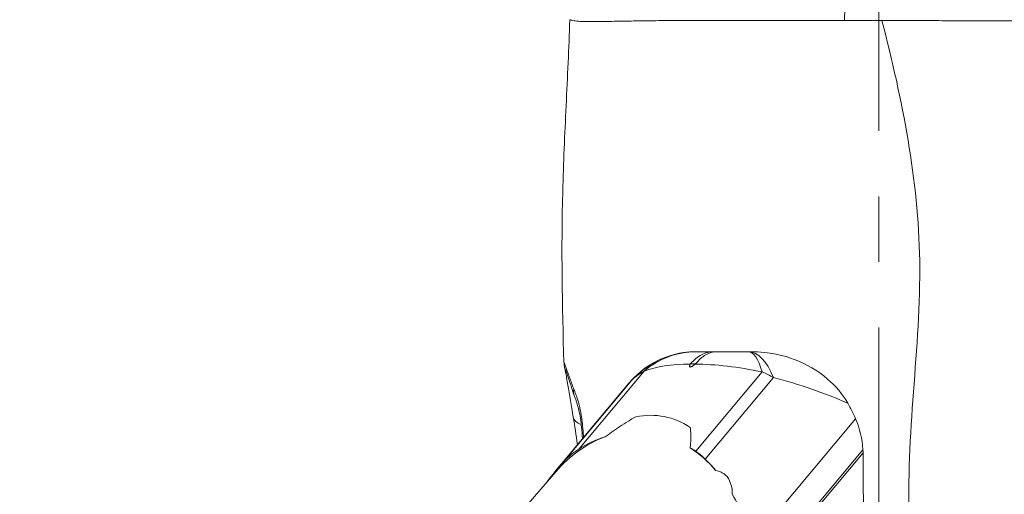
# Model space of a CAD drawing. Extents: x -48721 to -31920, y 17749 to 29629.
# Drawn here: x -43277 to -42991, y 24878 to 25016 of the extents above; entities that cross this region are included whole.
import ezdxf

# ---------------------------------------------------------------- set-up
doc = ezdxf.new("R2010")
doc.units = 0
doc.header["$MEASUREMENT"] = 0
doc.header["$PDMODE"] = 1
doc.linetypes.add('CENTER', pattern=[50.8, 31.75, -6.35, 6.35, -6.35])
doc.layers.get('0').update_dxf_attribs({"linetype": 'CONTINUOUS'})
doc.layers.get('DefPoints').update_dxf_attribs({"linetype": 'CONTINUOUS'})
for name, color, linetype, lineweight in [('FRAM3', 1, 'CONTINUOUS', 50), ('基準線', 6, 'CENTER', 18), ('外形線', 7, 'CONTINUOUS', 18), ('寸法線', 3, 'CONTINUOUS', 18)]:
    doc.layers.add(name, color=color, linetype=linetype, lineweight=lineweight)
doc.styles.get("Standard").update_dxf_attribs({"font": 'TXT.SHX', "bigfont": 'bigfont.shx'})
doc.dimstyles.new('40ベース', dxfattribs={"dimscale": 40, "dimtxt": 3, "dimasz": 3, "dimexe": 0, "dimexo": 1, "dimgap": 1, "dimtad": 3, "dimdec": 0, "dimdsep": 46, "dimtxsty": 'Standard', "dimblk": 'DOTSMALL', "dimcen": 0, "dimclrd": 256, "dimclre": 256, "dimclrt": 7, "dimadec": 3, "dimazin": 2, "dimtfac": 1, "dimtdec": 0, "dimtix": 1, "dimtmove": 2, "dimatfit": 2, "dimldrblk": 'OPEN', "dimfxl": 0, "dimtolj": 1, "dimlwd": -1, "dimlwe": -1, "dimarcsym": 0})

# ---------------------------------------------------------------- blocks, each defined once
blk = doc.blocks.new('_DotSmall')
at = {"layer": 'FRAM3', "color": 0, "const_width": 0.5}
blk.add_lwpolyline([(-0.0625, 0, 1), (0.0625, 0, 1)], format="xyb", close=True, dxfattribs=at)
blk = doc.blocks.new('*D10')
at = {"layer": 'DefPoints', "color": 0}
for p in [(-44069.29, 25316.57), (-43028.26, 25316.57), (-44069.29, 21974.32)]:
    blk.add_point(p, dxfattribs=at)
at = {"layer": '寸法線'}
for p, q in [((-43068.26, 25316.57), (-44069.29, 25316.57)), ((-44069.29, 21974.32), (-44069.29, 25316.57)), ((-44109.29, 21974.32), (-44069.29, 21974.32))]:
    blk.add_line(p, q, dxfattribs=at)
at = {"layer": '寸法線', "xscale": 120, "yscale": 120, "zscale": 120}
for p, rotation in [((-44069.29, 25316.57), 90), ((-44069.29, 21974.32), 270)]:
    blk.add_blockref('_DotSmall', p, dxfattribs=dict(at, rotation=rotation))
at = {"layer": '寸法線', "color": 7, "insert": (-44169.29, 23645.44), "char_height": 120, "attachment_point": 5, "rotation": 90}
blk.add_mtext('\\A1;(3340)', dxfattribs=at)
blk = doc.blocks.new('_OPEN')
at = {"color": 0, "linetype": 'ByBlock'}
for p, q in [((-1, 0.1667), (0, 0)), ((0, 0), (-1, -0.1667)), ((0, 0), (-1, 0))]:
    blk.add_line(p, q, dxfattribs=at)

msp = doc.modelspace()

# ---------------------------------------------------------------- linework, layer by layer
at = {"layer": '基準線', "ltscale": 3}
msp.add_line((-43027.379, 25383.962), (-43028.265, 20974.319), dxfattribs=at)
at = {"layer": '外形線', "extrusion": (0, 1, 0)}
for p, q in [((-43080.387, 24919.748), (-43075.504, 24919.748)), ((-43074.505, 24919.748), (-43075.504, 24919.748)), ((-43074.505, 24919.748), (-43065.33, 24919.748)), ((-43065.33, 24919.748), (-43064.752, 24919.748)), ((-43114.633, 24891.446), (-43095.632, 24914.123)), ((-43082.213, 24916.222), (-43080.708, 24916.222)), ((-43099.189, 24911.468), (-43119.047, 24887.768)), ((-43061.349, 24913.873), (-43080.658, 24890.828)), ((-43077.901, 24888.545), (-43058.06, 24912.225)), ((-43099.981, 24910.661), (-43121.142, 24885.406)), ((-43034.191, 24900.231), (-43064.195, 24864.422)), ((-43107.249, 24894.937), (-43107.325, 24894.937)), ((-43062.72, 24854.629), (-43032.054, 24891.228)), ((-43032.003, 24890.409), (-43062.697, 24853.775)), ((-43121.301, 24884.824), (-43202.033, 24791.603))]:
    msp.add_line(p, q, dxfattribs=at)
at = {"layer": '外形線'}
msp.add_arc((-43080.512, 24894.348), 25.4, 98.40095, 140.04114, dxfattribs=at)
at = {"layer": '外形線', "extrusion": (1.22465e-16, 5.47382e-48, -1)}
msp.add_ellipse((-43036.739, 25016.047), major_axis=(0, 6.351), ratio=0.1032187, start_param=4.7024634, end_param=6.1870811, dxfattribs=at)
at = {"layer": '外形線'}
for centre, major_axis, ratio, start_param, end_param in [((-43080.451, 24894.348), (0, 25.4), 0.9986407, 0.0089542, 0.8311826), ((-43065.33, 24894.348), (0, 25.4), 0.4028747, -0.7900698, 0), ((-43080.451, 24894.348), (-19.469, 16.313), 0.743676, -0.2903375, -0.0576276), ((-43065.33, 24894.348), (-19.469, 16.313), 0.743676, -1.3360179, -1.1879696), ((-43098.542, 24848.055), (1.844, 48.622), 0.7343925, 0.2975961, 0.741574), ((-43098.959, 24842.681), (1.997, 53.768), 0.7277067, 0.2661813, 0.4625906), ((-43098.542, 24848.055), (1.844, 48.622), 0.7343925, 5.6110206, 5.8613357), ((-43098.959, 24842.681), (1.997, 53.768), 0.7277067, 5.8481439, 5.8932599), ((-43101.792, 24843.17), (2.056, 55.344), 0.7277067, 5.6030232, 5.7000955), ((-43091.106, 24837.642), (2.371, 63.84), 0.7277067, 0.6953005, 0.8359611), ((-43101.792, 24843.17), (2.056, 55.344), 0.7277067, 5.133395, 5.4271104)]:
    msp.add_ellipse(centre, major_axis=major_axis, ratio=ratio, start_param=start_param, end_param=end_param, dxfattribs=at)
at = {"layer": '外形線', "extrusion": (1.22465e-16, 8.75812e-47, -1)}
msp.add_ellipse((-43080.451, 24894.348), major_axis=(0, 25.4), ratio=0.9523667, start_param=-0.6784535, end_param=-0.0067468, dxfattribs=at)
at = {"layer": '外形線', "extrusion": (1.22465e-16, -4.37906e-47, -1)}
msp.add_ellipse((-43065.33, 24894.348), major_axis=(0, 25.4), ratio=0.2450107, start_param=0, end_param=0.6940328, dxfattribs=at)
at = {"layer": '外形線', "extrusion": (1.22465e-16, -6.16298e-33, -1)}
for centre, major_axis, ratio, start_param, end_param in [((-43055.668, 24894.348), (46.662, -13.889), 0.3604257, 3.5865326, 4.0032166), ((-43055.668, 24894.348), (46.662, -13.889), 0.3604257, -2.242199, -1.7990206), ((-43104.065, 24841.679), (15.57, 58.914), 0.5735986, 6.0137259, 6.4771606), ((-43104.065, 24841.679), (15.57, 58.914), 0.5735986, 0.656356, 0.7152177)]:
    msp.add_ellipse(centre, major_axis=major_axis, ratio=ratio, start_param=start_param, end_param=end_param, dxfattribs=at)
at = {"layer": '外形線', "extrusion": (1.22465e-16, 4.93038e-32, -1)}
msp.add_ellipse((-43043.594, 24894.348), major_axis=(57.533, -14.114), ratio=0.2890383, start_param=3.2827178, end_param=3.3403454, dxfattribs=at)
at = {"layer": '外形線', "extrusion": (1.22465e-16, 1.2326e-32, -1)}
for centre, major_axis, ratio, start_param, end_param in [((-43058.911, 24894.348), (48.362, -13.921), 0.3471959, -1.6529161, -1.1905335), ((-43109.944, 24909.125), (5.986, 2.123), 0.7458562, 3.141563, 3.1416881)]:
    msp.add_ellipse(centre, major_axis=major_axis, ratio=ratio, start_param=start_param, end_param=end_param, dxfattribs=at)
at = {"layer": '外形線', "extrusion": (1.22465e-16, 6.16298e-33, -1)}
msp.add_ellipse((-43109.944, 24909.125), major_axis=(5.985, 2.123), ratio=0.7458562, start_param=3.1417193, end_param=3.538841, dxfattribs=at)
at = {"layer": '外形線', "extrusion": (1.22465e-16, -2.46519e-32, -1)}
msp.add_ellipse((-43109.944, 24901.798), major_axis=(-6.264, -1.044), ratio=0.5473776, start_param=5.4840621, end_param=6.2831839, dxfattribs=at)
at = {"layer": '外形線', "extrusion": (1.22465e-16, 3.85186e-33, -1)}
msp.add_ellipse((-43105.83, 24864.058), major_axis=(1.122, 30.197), ratio=0.7277067, start_param=5.5878848, end_param=5.8205947, dxfattribs=at)
at = {"layer": '外形線', "extrusion": (1.22465e-16, -3.85186e-33, -1)}
msp.add_ellipse((-43090.937, 24863.787), major_axis=(1.122, 30.197), ratio=0.7277067, start_param=0.4350414, end_param=0.5830898, dxfattribs=at)
at = {"layer": '外形線'}
for points, knots in [([(-43118.923, 24916.634), (-43119.475, 24933.114), (-43119.728, 24949.713), (-43119.058, 24974.578), (-43118.702, 24982.891), (-43117.917, 24999.525), (-43117.455, 25007.95), (-43117.251, 25016.204)], [0, 0, 0, 0, 4.9654316, 4.9654316, 7.4658583, 7.4658583, 9.9680584, 9.9680584, 9.9680584, 9.9680584]), ([(-43098.121, 25015.843), (-43098.973, 25015.83), (-43099.796, 25015.816), (-43100.589, 25015.802), (-43101.164, 25015.792), (-43101.724, 25015.781), (-43102.269, 25015.771)], [0.3626159324, 0.3626159324, 0.3626159324, 0.3626159324, 0.3668469608, 0.3668469608, 0.3668469608, 0.369917043, 0.369917043, 0.369917043, 0.369917043]), ([(-43083.454, 25015.958), (-43083.968, 25015.957), (-43084.478, 25015.957), (-43084.982, 25015.956), (-43087.211, 25015.951), (-43089.346, 25015.94), (-43091.384, 25015.923), (-43092.403, 25015.915), (-43093.398, 25015.905), (-43094.368, 25015.894)], [0.34146079, 0.34146079, 0.34146079, 0.34146079, 0.343458482, 0.343458482, 0.343458482, 0.352284806, 0.352284806, 0.352284806, 0.356697126, 0.356697126, 0.356697126, 0.356697126]), ([(-43074.351, 25015.951), (-43075.131, 25015.952), (-43075.902, 25015.953), (-43076.664, 25015.954), (-43077.123, 25015.955), (-43077.578, 25015.955), (-43078.03, 25015.956)], [0.3302527296, 0.3302527296, 0.3302527296, 0.3302527296, 0.3329987337, 0.3329987337, 0.3329987337, 0.3346504522, 0.3346504522, 0.3346504522, 0.3346504522]), ([(-43061.77, 25015.942), (-43062.075, 25015.942), (-43062.379, 25015.942), (-43062.682, 25015.942), (-43064.949, 25015.942), (-43067.182, 25015.943), (-43069.379, 25015.945)], [0.3160746201, 0.3160746201, 0.3160746201, 0.3160746201, 0.3170727606, 0.3170727606, 0.3170727606, 0.3245366769, 0.3245366769, 0.3245366769, 0.3245366769]), ([(-43001.533, 24723.83), (-43001.574, 24747.282), (-43002.757, 24796.259), (-43024.49, 24869.401), (-43010.928, 24944.509), (-43020.558, 24992.855), (-43026.56, 25015.97)], [0.0203513, 0.0203513, 0.0203513, 0.0203513, 0.24897838, 0.5001851, 0.74878084, 0.97867797, 0.97867797, 0.97867797, 0.97867797]), ([(-43010.788, 25015.924), (-43013.075, 25015.928), (-43015.378, 25015.933), (-43017.696, 25015.941), (-43017.861, 25015.941), (-43018.027, 25015.942), (-43018.193, 25015.942)], [0.263765104, 0.263765104, 0.263765104, 0.263765104, 0.2708557759, 0.2708557759, 0.2708557759, 0.2713620109, 0.2713620109, 0.2713620109, 0.2713620109]), ([(-43001.86, 25015.902), (-43003.462, 25015.907), (-43005.072, 25015.911), (-43006.691, 25015.915), (-43007.776, 25015.917), (-43008.866, 25015.92), (-43009.959, 25015.922)], [0.2544527768, 0.2544527768, 0.2544527768, 0.2544527768, 0.2595126397, 0.2595126397, 0.2595126397, 0.2629073939, 0.2629073939, 0.2629073939, 0.2629073939]), ([(-42993.946, 25015.883), (-42995.236, 25015.885), (-42996.542, 25015.888), (-42997.864, 25015.891), (-42998.525, 25015.893), (-42999.19, 25015.895), (-42999.857, 25015.897)], [0.2459981598, 0.2459981598, 0.2459981598, 0.2459981598, 0.2502254683, 0.2502254683, 0.2502254683, 0.2523391226, 0.2523391226, 0.2523391226, 0.2523391226]), ([(-43082.213, 24916.222), (-43081.199, 24917.382), (-43080.106, 24918.272), (-43077.85, 24919.447), (-43076.698, 24919.743), (-43075.524, 24919.748), (-43075.514, 24919.748), (-43075.504, 24919.748)], [0, 0, 0, 0, 0.26956376, 0.26956376, 0.53193296, 0.53193296, 0.5341659, 0.5341659, 0.5341659, 0.5341659]), ([(-43080.708, 24916.222), (-43079.757, 24917.382), (-43078.737, 24918.272), (-43076.647, 24919.447), (-43075.588, 24919.743), (-43074.523, 24919.748), (-43074.514, 24919.748), (-43074.505, 24919.748)], [-0.53191839, -0.53191839, -0.53191839, -0.53191839, -0.26236201, -0.26236201, 0, 0, 0.00223287, 0.00223287, 0.00223287, 0.00223287]), ([(-43064.752, 24919.748), (-43059.098, 24919.748), (-43054.842, 24918.572), (-43048.505, 24916.196), (-43045.199, 24914.296), (-43040.008, 24909.806), (-43037.995, 24907.443), (-43036.472, 24904.773)], [-1.1859436, -1.1859436, -1.1859436, -1.1859436, -0.8171049, -0.8171049, -0.3637379, -0.3637379, 0, 0, 0, 0]), ([(-43116.208, 24900.754), (-43116.753, 24904.027), (-43117.273, 24907.346), (-43118.027, 24911.524), (-43118.28, 24912.836), (-43118.577, 24914.346), (-43118.663, 24914.776), (-43118.765, 24915.317), (-43118.794, 24915.478), (-43118.841, 24915.768), (-43118.857, 24915.876), (-43118.884, 24916.095), (-43118.893, 24916.181), (-43118.911, 24916.385), (-43118.918, 24916.504), (-43118.923, 24916.634)], [0, 0, 0, 0, 1.1897265, 1.1897265, 1.839554, 1.839554, 2.1813948, 2.1813948, 2.3504717, 2.3504717, 2.4357734, 2.4357734, 2.4808757, 2.4808757, 2.5281541, 2.5281541, 2.5281541, 2.5281541]), ([(-43115.929, 24907.003), (-43116.686, 24909.138), (-43117.338, 24911.177), (-43117.965, 24913.094), (-43118.094, 24913.484), (-43118.31, 24914.136), (-43118.406, 24914.41), (-43118.418, 24914.444), (-43118.419, 24914.445), (-43118.419, 24914.445)], [0, 0, 0, 0, 0.9788676, 0.9788676, 1.2697632, 1.2697632, 1.5869078, 1.5869078, 1.6035371, 1.6035371, 1.6035371, 1.6035371]), ([(-43082.256, 24916.156), (-43082.25, 24916.17), (-43082.242, 24916.184), (-43082.226, 24916.206), (-43082.22, 24916.214), (-43082.213, 24916.222)], [0, 0, 0, 0, 0.0032955788, 0.0032955788, 0.005152661, 0.005152661, 0.005152661, 0.005152661]), ([(-43113.537, 24894.482), (-43113.609, 24895.602), (-43113.698, 24896.71), (-43113.997, 24899.579), (-43114.268, 24901.321), (-43114.751, 24903.388), (-43114.909, 24903.963), (-43115.139, 24904.716), (-43115.206, 24904.927), (-43115.377, 24905.443), (-43115.483, 24905.748), (-43115.701, 24906.365), (-43115.815, 24906.681), (-43115.929, 24907.002)], [7.2038941, 7.2038941, 7.2038941, 7.2038941, 7.5475088, 7.5475088, 8.1159209, 8.1159209, 8.3632448, 8.3632448, 8.4627286, 8.4627286, 8.6120126, 8.6120126, 8.7613441, 8.7613441, 8.7613441, 8.7613441]), ([(-43098.052, 24900.845), (-43098.572, 24900.563), (-43099.076, 24900.277), (-43101.298, 24898.967), (-43102.948, 24897.862), (-43105.263, 24896.2), (-43105.962, 24895.682), (-43106.653, 24895.156)], [2.90853543, 2.90853543, 2.90853543, 2.90853543, 2.97802594, 2.97802594, 3.22850333, 3.22850333, 3.33897429, 3.33897429, 3.33897429, 3.33897429]), ([(-43034.191, 24900.231), (-43032.957, 24897.411), (-43032.266, 24894.412), (-43032.059, 24891.303), (-43032.056, 24891.265), (-43032.054, 24891.228)], [-4.18021175, -4.18021175, -4.18021175, -4.18021175, -3.80351204, -3.80351204, -3.79891536, -3.79891536, -3.79891536, -3.79891536]), ([(-43082.239, 24891.86), (-43082.086, 24893.197), (-43082.016, 24894.51), (-43082.098, 24896.447), (-43082.16, 24897.097), (-43082.269, 24897.745), (-43082.271, 24897.756), (-43082.272, 24897.767)], [1.5688674, 1.5688674, 1.5688674, 1.5688674, 1.82142983, 1.82142983, 1.95153196, 1.95153196, 1.95371827, 1.95371827, 1.95371827, 1.95371827]), ([(-43032.003, 24890.409), (-43031.81, 24843.398), (-43031.885, 24835.527), (-43032.083, 24808.937), (-43032.494, 24797.295), (-43032.619, 24780.715)], [-4.4881166, -4.4881166, -4.4881166, -4.4881166, -3.8019502, -3.8019502, -1.0933201, -1.0933201, -1.0933201, -1.0933201]), ([(-43071.108, 24882.902), (-43071.232, 24883.09), (-43071.371, 24883.273), (-43071.751, 24883.705), (-43072.009, 24883.946), (-43072.581, 24884.373), (-43072.894, 24884.56), (-43073.753, 24884.972), (-43074.323, 24885.146), (-43074.865, 24885.257)], [1.71198604, 1.71198604, 1.71198604, 1.71198604, 1.74086456, 1.74086456, 1.78207663, 1.78207663, 1.82328869, 1.82328869, 1.89046112, 1.89046112, 1.89046112, 1.89046112])]:
    msp.add_open_spline(points, degree=3, knots=knots, dxfattribs=at)
for points in [[(-43117.248, 25016.195), (-43117.25, 25016.198), (-43117.252, 25016.201), (-43117.251, 25016.204)], [(-43117.251, 25016.204), (-43117.251, 25016.204), (-43117.251, 25016.204), (-43117.251, 25016.204)], [(-43117.239, 25016.187), (-43117.243, 25016.189), (-43117.246, 25016.192), (-43117.248, 25016.195)], [(-43117.195, 25016.165), (-43117.215, 25016.173), (-43117.229, 25016.18), (-43117.239, 25016.187)], [(-43117.173, 25016.157), (-43117.181, 25016.159), (-43117.188, 25016.162), (-43117.195, 25016.165)], [(-43117.079, 25016.129), (-43117.116, 25016.139), (-43117.147, 25016.148), (-43117.173, 25016.157)], [(-43117.049, 25016.121), (-43117.059, 25016.124), (-43117.069, 25016.126), (-43117.079, 25016.129)], [(-43116.661, 25016.036), (-43116.822, 25016.068), (-43116.953, 25016.097), (-43117.049, 25016.121)], [(-43116.011, 25015.92), (-43116.263, 25015.96), (-43116.481, 25015.999), (-43116.661, 25016.036)], [(-43115.207, 25015.811), (-43115.503, 25015.846), (-43115.772, 25015.883), (-43116.011, 25015.92)], [(-43115.196, 25015.81), (-43115.2, 25015.811), (-43115.204, 25015.811), (-43115.207, 25015.811)], [(-43114.241, 25015.725), (-43114.585, 25015.748), (-43114.903, 25015.776), (-43115.196, 25015.81)], [(-43113.034, 25015.666), (-43113.468, 25015.68), (-43113.87, 25015.699), (-43114.241, 25015.725)], [(-43111.819, 25015.641), (-43112.249, 25015.646), (-43112.654, 25015.654), (-43113.034, 25015.666)], [(-43111.687, 25015.64), (-43111.732, 25015.641), (-43111.776, 25015.641), (-43111.819, 25015.641)], [(-43110.357, 25015.637), (-43110.822, 25015.636), (-43111.266, 25015.636), (-43111.687, 25015.64)], [(-43110.161, 25015.638), (-43110.226, 25015.638), (-43110.292, 25015.638), (-43110.357, 25015.637)], [(-43108.735, 25015.652), (-43109.231, 25015.646), (-43109.706, 25015.641), (-43110.161, 25015.638)], [(-43106.58, 25015.687), (-43107.338, 25015.673), (-43108.056, 25015.661), (-43108.735, 25015.652)], [(-43105, 25015.717), (-43105.545, 25015.707), (-43106.071, 25015.696), (-43106.58, 25015.687)], [(-43102.269, 25015.771), (-43103.226, 25015.753), (-43104.136, 25015.734), (-43105, 25015.717)], [(-43097.196, 25015.857), (-43097.508, 25015.852), (-43097.816, 25015.848), (-43098.121, 25015.843)], [(-43095.472, 25015.88), (-43096.059, 25015.873), (-43096.634, 25015.865), (-43097.196, 25015.857)], [(-43094.368, 25015.894), (-43094.74, 25015.889), (-43095.108, 25015.885), (-43095.472, 25015.88)], [(-43078.03, 25015.956), (-43079.893, 25015.958), (-43081.701, 25015.959), (-43083.454, 25015.958)], [(-43073.078, 25015.949), (-43073.505, 25015.95), (-43073.93, 25015.951), (-43074.351, 25015.951)], [(-43071.238, 25015.947), (-43071.855, 25015.948), (-43072.469, 25015.949), (-43073.078, 25015.949)], [(-43070.542, 25015.947), (-43070.774, 25015.947), (-43071.006, 25015.947), (-43071.238, 25015.947)], [(-43069.379, 25015.945), (-43069.768, 25015.946), (-43070.155, 25015.946), (-43070.542, 25015.947)], [(-43054.534, 25015.949), (-43056.984, 25015.945), (-43059.396, 25015.942), (-43061.77, 25015.942)], [(-43053.892, 25015.95), (-43054.106, 25015.95), (-43054.321, 25015.95), (-43054.534, 25015.949)], [(-43046.084, 25015.97), (-43048.73, 25015.963), (-43051.331, 25015.955), (-43053.892, 25015.95)], [(-43045.741, 25015.971), (-43045.855, 25015.97), (-43045.97, 25015.97), (-43046.084, 25015.97)], [(-43041.752, 25015.98), (-43043.085, 25015.977), (-43044.417, 25015.974), (-43045.741, 25015.971)], [(-43041.578, 25015.98), (-43041.636, 25015.98), (-43041.694, 25015.98), (-43041.752, 25015.98)], [(-43037.395, 25015.984), (-43038.793, 25015.984), (-43040.187, 25015.983), (-43041.578, 25015.98)], [(-43031.991, 25015.981), (-43033.798, 25015.983), (-43035.599, 25015.984), (-43037.395, 25015.984)], [(-43029.277, 25015.976), (-43030.183, 25015.978), (-43031.088, 25015.98), (-43031.991, 25015.981)], [(-43028.622, 25015.975), (-43028.84, 25015.975), (-43029.059, 25015.976), (-43029.277, 25015.976)], [(-43026.56, 25015.97), (-43027.246, 25015.971), (-43027.934, 25015.973), (-43028.622, 25015.975)], [(-43018.193, 25015.942), (-43020.959, 25015.952), (-43023.748, 25015.962), (-43026.56, 25015.97)], [(-43009.959, 25015.922), (-43010.235, 25015.923), (-43010.512, 25015.923), (-43010.788, 25015.924)], [(-42999.857, 25015.897), (-43000.523, 25015.898), (-43001.191, 25015.9), (-43001.86, 25015.902)], [(-42986.385, 25015.889), (-42988.846, 25015.88), (-42991.365, 25015.879), (-42993.946, 25015.883)], [(-43084.223, 24919.476), (-43083.074, 24919.646), (-43081.89, 24919.737), (-43080.678, 24919.747)], [(-43080.678, 24919.747), (-43080.657, 24919.748), (-43080.635, 24919.748), (-43080.614, 24919.748)], [(-43080.614, 24919.748), (-43080.539, 24919.748), (-43080.463, 24919.748), (-43080.387, 24919.748)], [(-43118.923, 24916.638), (-43118.923, 24916.644), (-43118.923, 24916.648), (-43118.922, 24916.652)], [(-43118.923, 24916.634), (-43118.923, 24916.635), (-43118.923, 24916.637), (-43118.923, 24916.638)], [(-43118.922, 24916.652), (-43118.918, 24916.681), (-43118.895, 24916.642), (-43118.851, 24916.54)], [(-43118.851, 24916.54), (-43118.848, 24916.531), (-43118.844, 24916.522), (-43118.84, 24916.513)], [(-43118.84, 24916.513), (-43118.818, 24916.459), (-43118.791, 24916.39), (-43118.76, 24916.307)], [(-43118.76, 24916.307), (-43118.756, 24916.296), (-43118.751, 24916.285), (-43118.747, 24916.274)], [(-43118.747, 24916.274), (-43118.713, 24916.185), (-43118.675, 24916.082), (-43118.633, 24915.966)], [(-43118.633, 24915.966), (-43118.629, 24915.955), (-43118.626, 24915.944), (-43118.622, 24915.933)], [(-43118.622, 24915.933), (-43118.529, 24915.679), (-43118.418, 24915.365), (-43118.289, 24915.002)], [(-43118.289, 24915.002), (-43118.287, 24914.997), (-43118.285, 24914.991), (-43118.283, 24914.986)], [(-43118.283, 24914.986), (-43118.218, 24914.802), (-43118.148, 24914.607), (-43118.075, 24914.399)], [(-43118.075, 24914.399), (-43118.074, 24914.397), (-43118.074, 24914.395), (-43118.073, 24914.393)], [(-43118.073, 24914.393), (-43117.999, 24914.184), (-43117.92, 24913.962), (-43117.839, 24913.732)], [(-43080.708, 24916.222), (-43080.726, 24916.2), (-43080.749, 24916.178), (-43080.776, 24916.156)], [(-43117.839, 24913.732), (-43117.676, 24913.272), (-43117.5, 24912.777), (-43117.314, 24912.256)], [(-43117.314, 24912.256), (-43117.312, 24912.25), (-43117.31, 24912.245), (-43117.308, 24912.239)], [(-43117.308, 24912.239), (-43117.123, 24911.723), (-43116.928, 24911.182), (-43116.723, 24910.624)], [(-43116.723, 24910.624), (-43116.721, 24910.619), (-43116.719, 24910.613), (-43116.718, 24910.608)], [(-43116.718, 24910.608), (-43116.615, 24910.328), (-43116.51, 24910.044), (-43116.403, 24909.757)], [(-43116.403, 24909.757), (-43116.296, 24909.472), (-43116.187, 24909.183), (-43116.076, 24908.895)], [(-43116.076, 24908.895), (-43116.018, 24908.745), (-43115.96, 24908.595), (-43115.901, 24908.444)], [(-43115.901, 24908.444), (-43115.843, 24908.294), (-43115.785, 24908.142), (-43115.726, 24907.989)], [(-43115.726, 24907.989), (-43115.617, 24907.705), (-43115.508, 24907.415), (-43115.4, 24907.116)], [(-43115.4, 24907.116), (-43115.393, 24907.095), (-43115.385, 24907.074), (-43115.378, 24907.052)], [(-43115.378, 24907.052), (-43115.161, 24906.448), (-43114.949, 24905.804), (-43114.751, 24905.104)], [(-43114.751, 24905.104), (-43114.742, 24905.07), (-43114.732, 24905.035), (-43114.722, 24905.001)], [(-43114.722, 24905.001), (-43114.63, 24904.67), (-43114.541, 24904.328), (-43114.455, 24903.973)], [(-43114.455, 24903.973), (-43114.446, 24903.936), (-43114.438, 24903.899), (-43114.429, 24903.862)], [(-43114.429, 24903.862), (-43114.344, 24903.503), (-43114.262, 24903.131), (-43114.187, 24902.755)], [(-43114.187, 24902.755), (-43114.18, 24902.719), (-43114.173, 24902.684), (-43114.165, 24902.648)], [(-43114.165, 24902.648), (-43114.008, 24901.85), (-43113.872, 24901.022), (-43113.757, 24900.17)], [(-43036.472, 24904.773), (-43035.633, 24903.302), (-43034.871, 24901.786), (-43034.191, 24900.231)], [(-43115.032, 24892.698), (-43115.388, 24895.504), (-43115.784, 24898.208), (-43116.208, 24900.754)], [(-43113.757, 24900.17), (-43113.753, 24900.143), (-43113.75, 24900.116), (-43113.746, 24900.089)], [(-43113.746, 24900.089), (-43113.63, 24899.225), (-43113.534, 24898.337), (-43113.453, 24897.432)], [(-43113.453, 24897.432), (-43113.452, 24897.418), (-43113.451, 24897.403), (-43113.449, 24897.389)], [(-43113.449, 24897.389), (-43113.374, 24896.542), (-43113.311, 24895.68), (-43113.259, 24894.815)], [(-43106.653, 24895.156), (-43106.879, 24895.084), (-43107.103, 24895.011), (-43107.325, 24894.937)], [(-43106.653, 24895.156), (-43106.853, 24895.084), (-43107.052, 24895.011), (-43107.249, 24894.937)], [(-43032.054, 24891.228), (-43032.037, 24890.957), (-43032.02, 24890.685), (-43032.003, 24890.409)], [(-43070.027, 24878.313), (-43070.012, 24878.947), (-43070.041, 24879.622), (-43070.149, 24880.299)]]:
    msp.add_open_spline(points, degree=3, dxfattribs=at)
msp.add_rational_spline([(-43082.256, 24916.156), (-43082.972, 24914.437), (-43080.776, 24916.156)], [0.999627323586, 0.999449076617, 0.999627323586], degree=2, dxfattribs=at)

# ---------------------------------------------------------------- dimensions: what is measured, and where the dimension line sits
at = {"layer": '寸法線'}
dim = msp.add_linear_dim(base=(-44069.289, 25316.57), p1=(-44069.289, 21974.319), p2=(-43028.263, 25316.57), angle=90, text='(3340)', dimstyle='40ベース', override={"dimdec": 0}, dxfattribs=at)
dim.commit()
dim.dimension.update_dxf_attribs({"geometry": '*D10', "text_midpoint": (-44169.289, 23645.444)})

doc.saveas('drawing.dxf')
